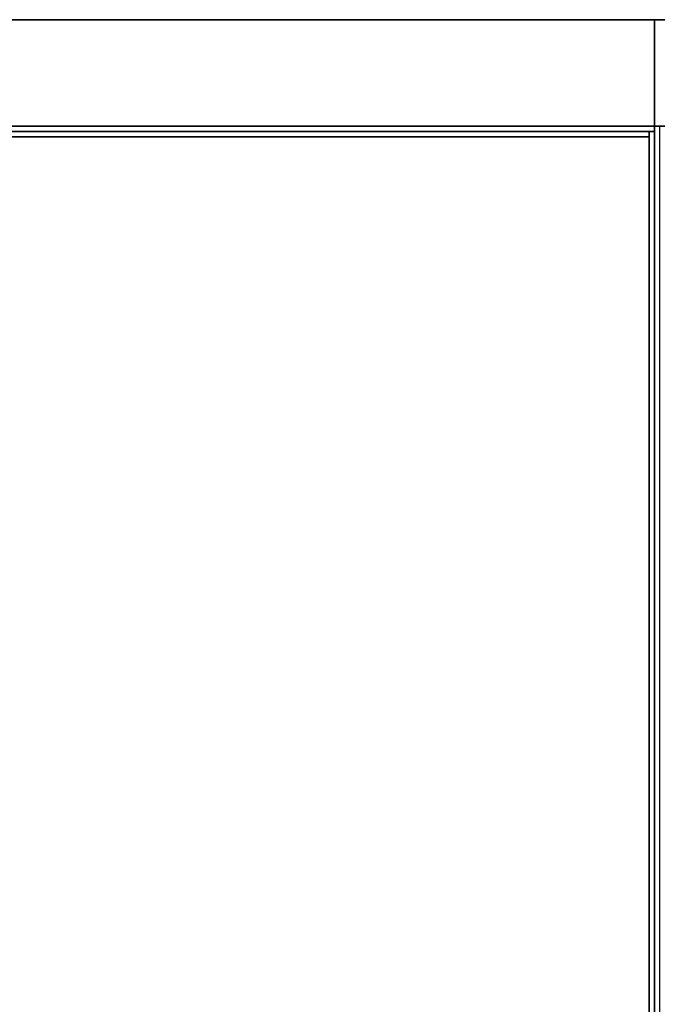
# Model space of a CAD drawing. Extents: x -24 to 24, y -18.5 to 18.5.
# Drawn here: x -12 to -0.1, y 0 to 18.5 of the extents above; entities that cross this region are included whole.
import ezdxf

# ---------------------------------------------------------------- set-up
doc = ezdxf.new("R2010")
doc.units = 0
for name, color, linetype in [('3D', 254, 'CONTINUOUS'), ('3D-COLDROLL', 252, 'CONTINUOUS'), ('3D-FLAT', 7, 'CONTINUOUS')]:
    doc.layers.add(name, color=color, linetype=linetype)

msp = doc.modelspace()

# ---------------------------------------------------------------- linework, layer by layer
at = {"layer": '3D'}
for points in [[(23.9, 18.5, 36), (23.9, 18.5, 40), (-23.9, 18.5, 40), (-23.9, 18.5, 36)], [(23.9, 18.5, 35), (-23.9, 18.5, 35), (-23.9, 18.5, 36), (23.9, 18.5, 36)], [(-23.9, 18.5, 3), (23.9, 18.5, 3), (23.9, 18.5, 26.75), (-23.9, 18.5, 26.75)], [(-0.1, 18.5, 27), (-0.1, 18.5, 35), (-23.9, 18.5, 35), (-23.9, 18.5, 27)], [(-0.1, 18.5, 27), (-0.1, 18.5, 35), (-0.1, -12.5, 35), (-0.1, -12.5, 27)], [(23.9, 16.5, 36), (23.9, 16.5, 40), (-23.9, 16.5, 40), (-23.9, 16.5, 36)], [(23.9, 16.5, 35), (-23.9, 16.5, 35), (-23.9, 16.5, 36), (23.9, 16.5, 36)], [(-0.2, 16.3, 35), (-0.2, 16.3, 38.5), (-23.8, 16.3, 38.5), (-23.8, 16.3, 35)]]:
    msp.add_3dface(points, dxfattribs=at)
for points, invisible_edges in [([(-0.1, 16.4, 35), (-0.1, 16.4, 38.5), (-23.9, 16.4, 38.5), (-23.9, 16.4, 35)], 1), ([(-0.2, 16.4, 35), (-0.2, -8.5, 35), (-0.2, -8.5, 38.5), (-0.2, 16.4, 38.5)], 15), ([(-0.1, 16.4, 38.5), (-0.1, 16.4, 35), (-0.1, 16.4, 35), (-0.1, 16.4, 38.5)], 4), ([(-0.1, 16.4, 35), (-0.1, -8.5, 35), (-0.1, -8.5, 38.5), (-0.1, 16.4, 38.5)], 15)]:
    msp.add_3dface(points, dxfattribs=dict(at, invisible_edges=invisible_edges))
at = {"layer": '3D-COLDROLL'}
for points in [[(-0.2, 16.3, 35), (-23.8, 16.3, 35), (-23.8, 16.3, 36), (-0.2, 16.3, 36)], [(-0.2, 16.3, 36), (-23.8, 16.3, 36), (-23.8, -6.25, 36), (-0.2, -6.25, 36)], [(-0.2, 16.3, 35), (-23.8, 16.3, 35), (-23.8, -6.25, 35), (-0.2, -6.25, 35)], [(-0.2, 16.3, 35), (-0.2, -6.25, 35), (-0.2, -6.25, 36), (-0.2, 16.3, 36)]]:
    msp.add_3dface(points, dxfattribs=at)
at = {"layer": '3D-FLAT'}
for points in [[(23.9, 18.5, 36), (-23.9, 18.5, 36), (-23.9, 16.5, 36), (23.9, 16.5, 36)], [(23.9, 18.5, 35), (-23.9, 18.5, 35), (-23.9, 16.5, 35), (23.9, 16.5, 35)], [(-23.9, -12.5, 26.75), (23.9, -12.5, 26.75), (23.9, 18.5, 26.75), (-23.9, 18.5, 26.75)], [(-23.9, -12.5, 3), (23.9, -12.5, 3), (23.9, 18.5, 3), (-23.9, 18.5, 3)], [(0, 16.5, 35), (-24, 16.5, 35), (-24, -10.5, 35), (0, -10.5, 35)], [(-0.1, 16.4, 35), (-0.2, 16.4, 35), (-0.2, -10.5, 35), (-0.1, -10.5, 35)]]:
    msp.add_3dface(points, dxfattribs=at)
at = {"layer": '3D-FLAT', "invisible_edges": 1}
msp.add_3dface([(-0.1, -8.5, 38.5), (-0.2, -8.5, 38.5), (-0.2, 16.4, 38.5), (-0.1, 16.4, 38.5)], dxfattribs=at)

doc.saveas('drawing.dxf')
